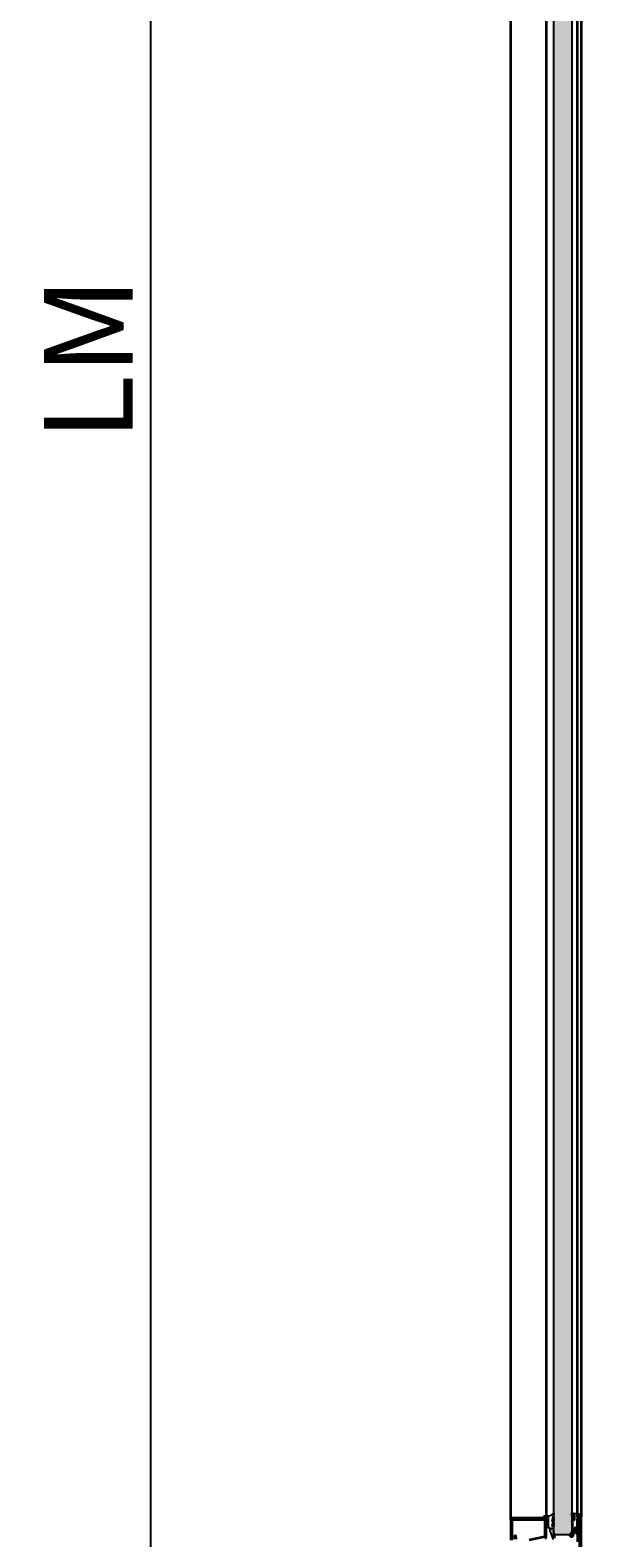
# Model space of a CAD drawing. Units: millimetres. Extents: x 81 to 12788, y -235 to 9265.
# Drawn here: x 5642 to 6128, y 6719 to 7992 of the extents above; entities that cross this region are included whole.
import ezdxf

# ---------------------------------------------------------------- set-up
doc = ezdxf.new("R2010")
doc.units = ezdxf.units.MM
doc.header["$PDMODE"] = 34
doc.header["$PDSIZE"] = 5
doc.layers.get('0').update_dxf_attribs({"true_color": 0x939598})
for name, color, linetype in [('Z_Bemaßung-Blau 0.10', 150, 'Continuous'), ('Z_Beschlag-Grau 0.10', 8, 'Continuous'), ('Z_Linie-Gelb 0.25', 2, 'Continuous'), ('Z_Schraffur-Grau 0.10', 8, 'Continuous')]:
    doc.layers.add(name, color=color, linetype=linetype)
doc.layers.add('Z_Kontur-Magenta 0.35', color=6, linetype='Continuous', lineweight=35)
doc.styles.add('DIN', font='txt', dxfattribs={"height": 2.5})
doc.styles.get("Standard").update_dxf_attribs({"font": 'arial.ttf', "height": 2.5})
doc.dimstyles.new('Bem_Automatisch', dxfattribs={"dimtxt": 2.5, "dimasz": 1, "dimexe": 0.75, "dimexo": 0.75, "dimgap": 0.5, "dimtad": 1, "dimdec": 0, "dimtxsty": 'Standard', "dimblk": 'ARCHTICK', "dimcen": 0, "dimclrd": 256, "dimclre": 256, "dimclrt": 256, "dimadec": 0, "dimazin": 0, "dimtfac": 1, "dimtdec": 0, "dimtmove": 1, "dimatfit": 2, "dimfxl": 2, "dimfxlon": 1, "dimtolj": 1, "dimtzin": 0, "dimlwd": -1, "dimlwe": -1, "dimarcsym": 0})

# ---------------------------------------------------------------- blocks, each defined once
blk = doc.blocks.new('_ArchTick')
at = {"color": 0, "linetype": 'ByBlock', "const_width": 0.15}
blk.add_lwpolyline([(-0.5, -0.5), (0.5, 0.5)], dxfattribs=at)
blk = doc.blocks.new('*D91')
at = {"layer": 'Defpoints', "color": 0, "transparency": 16777216}
for p in [(6127.8, 8763.4), (5743.8, 6665.4), (6127.8, 6665.4)]:
    blk.add_point(p, dxfattribs=at)
at = {"layer": 'Z_Bemaßung-Blau 0.10', "transparency": 16777216}
for p, q in [((5803.8, 8763.4), (5721.3, 8763.4)), ((5743.8, 8763.4), (5743.8, 6665.4)), ((5803.8, 6665.4), (5721.3, 6665.4))]:
    blk.add_line(p, q, dxfattribs=at)
at = {"layer": 'Z_Bemaßung-Blau 0.10', "transparency": 16777216, "xscale": 30, "yscale": 30, "zscale": 30}
for p, rotation in [((5743.8, 8763.4), 90), ((5743.8, 6665.4), 270)]:
    blk.add_blockref('_ArchTick', p, dxfattribs=dict(at, rotation=rotation))
at = {"layer": 'Z_Bemaßung-Blau 0.10', "transparency": 16777216, "insert": (5691.3, 7714.4), "char_height": 75, "attachment_point": 5, "rotation": 90, "style": 'DIN'}
blk.add_mtext('\\A1;LM', dxfattribs=at)

msp = doc.modelspace()

# ---------------------------------------------------------------- hatches: boundary and pattern name
at = {"layer": 'Z_Schraffur-Grau 0.10'}
h = msp.add_hatch(dxfattribs=at)
h.set_pattern_fill('GOST_GLASS', color=256, scale=0.5, angle=180)
h.set_pattern_definition([(225, (-478.106, 3293), (-4.2426407, 1e-15), [2.5, -3.5]), (225, (-479.1666, 3293), (-4.2426407, 1e-15), [1, -5]), (225, (-478.106, 3291.9393), (-4.2426407, 1e-15), [1, -5])])
h.paths.add_polyline_path([(6099.79, 8702.45), (6084.79, 8702.45), (6084.79, 6721.45), (6099.79, 6721.45)])

# ---------------------------------------------------------------- linework, layer by layer
at = {"layer": 'Z_Beschlag-Grau 0.10'}
msp.add_line((6104.31, 6727.92), (6104.29, 6734.86), dxfattribs=at)
msp.add_lwpolyline([(6084.37, 6717.43), (6081.46, 6724.94, -0.4966616), (6082.29, 6726.29), (6082.65, 6726.33, 0.9526529), (6082.63, 6726.58), (6081.6, 6726.58, -0.3025649), (6080.12, 6727.61), (6079.49, 6727.61, -0.2983223), (6078.76, 6728.09), (6078.57, 6728.53, 0.1610088), (6078.44, 6728.67, -0.2659884), (6078.29, 6728.93), (6078.29, 6734.13), (6078.29, 6734.45, 0.4142159), (6077.29, 6735.45), (6076.4, 6735.45, -0.3980505), (6075.9, 6735.92, -0.4118173), (6077.14, 6737.26), (6077.86, 6737.28, -0.3745397), (6078.15, 6736.96), (6078.15, 6736.45, 0.4166935), (6078.46, 6736.15), (6079.55, 6736.15, -0.4142136), (6079.85, 6735.85), (6079.85, 6728.71, 29.9666295), (6079.89, 6728.71), (6079.89, 6735.88, 0.415954), (6079.59, 6736.19), (6078.49, 6736.19, -0.408031), (6078.19, 6736.48), (6078.19, 6737.1, -0.3636775), (6078.39, 6737.3, 0.0231475), (6080.76, 6737.44, 0.1517946), (6084.06, 6739.18, -0.8381075), (6084.79, 6738.92, 0.1014161), (6083.2, 6732.7, 1.0258292), (6083.38, 6732.69, -0.0274334), (6083.97, 6735.36, -0.8984871), (6084.77, 6735.32, -0.1208443), (6084.06, 6731.93, 0.0359174), (6083.85, 6731.39, 0.0239334), (6083.17, 6728.76, 1.0253525), (6083.34, 6728.73, -0.032273), (6084.01, 6731.71, -0.8233906), (6084.79, 6731.61, -0.0728979), (6084.61, 6729.93, 0.085093), (6083.98, 6724.39, 0.5193529), (6084.11, 6724.3), (6084.45, 6724.42, -0.6076133), (6084.57, 6724.28), (6084.15, 6723.21, 0.6556287), (6084.28, 6723.08), (6084.68, 6723.23, -0.6454724), (6084.81, 6723.1), (6084.39, 6722.02, 0.6556287), (6084.52, 6721.89), (6084.91, 6722.04, -0.6454724), (6085.04, 6721.92), (6084.62, 6720.84, 0.6556287), (6084.75, 6720.71), (6085.15, 6720.86, -0.6454724), (6085.28, 6720.73), (6084.86, 6719.65, 0.6556287), (6084.99, 6719.52), (6085.38, 6719.68, -0.6454724), (6085.51, 6719.55), (6085.09, 6718.47, 0.6556287)], format="xyb", dxfattribs=at)
msp.add_lwpolyline([(6104.79, 6734.86), (6104.79, 6727.92), (6104.31, 6727.92), (6104.32, 6725.63), (6104.05, 6722.17, -0.925769), (6103.65, 6722.17), (6103.2, 6727.17, 0.9141366), (6102.2, 6727.17, -0.0487375), (6100.69, 6720.13, -0.5413043), (6098.82, 6719.62), (6097.94, 6720.64, -0.7033996), (6098.18, 6720.96), (6099.56, 6720.39, 0.7571261), (6099.74, 6720.62), (6098.8, 6721.88, -0.7270638), (6098.97, 6722.12), (6100.01, 6721.74, 0.7313705), (6100.19, 6721.97), (6099.44, 6723.03, -0.7232542), (6099.61, 6723.26), (6100.24, 6723.05, 0.6799967), (6100.42, 6723.27), (6099.9, 6724.22, -0.7073233), (6100.09, 6724.43), (6100.46, 6724.28, 0.6691548), (6100.66, 6724.47), (6100.25, 6725.22, -0.6740068), (6100.42, 6725.43), (6100.56, 6725.38, 0.5582017), (6100.7, 6725.58, 0.0238982), (6100.67, 6731.86), (6100.06, 6732.25, -0.5445649), (6100.06, 6732.58), (6100.67, 6732.98, -0.0444146), (6099.79, 6739.65, -0.9395031), (6100.57, 6739.7, 0.0429919), (6101.69, 6733.95, 0.8266524), (6102.28, 6734), (6102.28, 6737.98, 0.2888799), (6101.92, 6738.56), (6100.94, 6738.79, -0.9843931), (6101.1, 6739.54, 0.0084696), (6106.36, 6738.93, -0.890561), (6106.24, 6737.95), (6105.76, 6737.95, 0.2488983), (6104.34, 6737.19, 0.3999781), (6104.45, 6736.53, -0.4082966), (6104.45, 6736.03, 0.1570568), (6104.29, 6735.71), (6104.29, 6734.86)], format="xyb", close=True, dxfattribs=at)
at = {"layer": 'Z_Kontur-Magenta 0.35'}
for p, q in [((6048.29, 6733.95), (6048.29, 8689.95)), ((6078.29, 8689.95), (6078.29, 6733.95)), ((6104.79, 6736.45), (6104.79, 8687.45)), ((6107.79, 8687.45), (6107.79, 6736.45))]:
    msp.add_line(p, q, dxfattribs=at)
for points in [[(6107.79, 6666.95), (6107.79, 6736.45, 0.4142136), (6106.29, 6737.95, 0.4142136), (6104.79, 6736.45), (6104.79, 6715.45)], [(6077.11, 6718.33, 0.3522988), (6078.29, 6719.8), (6078.29, 6733.95, 0.4142136), (6076.79, 6735.45), (6049.79, 6735.45, 0.4142136), (6048.29, 6733.95), (6048.29, 6716.95, 0.4142136)], [(6052.91, 6717.69), (6052.57, 6720.45), (6051.33, 6720.29), (6051.67, 6717.54, -0.4504672)]]:
    msp.add_lwpolyline(points, format="xyb", dxfattribs=at)
for points in [[(6106.19, 6715.45), (6106.19, 6736.45), (6106.29, 6736.45), (6106.29, 6666.95)], [(6049.54, 6716.7), (6049.54, 6734.2), (6077.04, 6734.2), (6077.04, 6719.6), (6063.82, 6716.7)]]:
    msp.add_lwpolyline(points, dxfattribs=at)
at = {"layer": 'Z_Linie-Gelb 0.25'}
msp.add_lwpolyline([(6084.79, 6721.45), (6084.79, 8702.45), (6099.79, 8702.45), (6099.79, 6721.45)], close=True, dxfattribs=at)

# ---------------------------------------------------------------- dimensions: what is measured, and where the dimension line sits
at = {"layer": 'Z_Bemaßung-Blau 0.10'}
dim = msp.add_linear_dim(base=(5743.79, 6665.45), p1=(6127.79, 8763.45), p2=(6127.79, 6665.45), angle=90, text='LM', dimstyle='Bem_Automatisch', override={"dimtxsty": 'DIN'}, dxfattribs=at)
dim.commit()
dim.dimension.update_dxf_attribs({"geometry": '*D91', "text_midpoint": (5691.29, 7714.45)})

doc.saveas('drawing.dxf')
